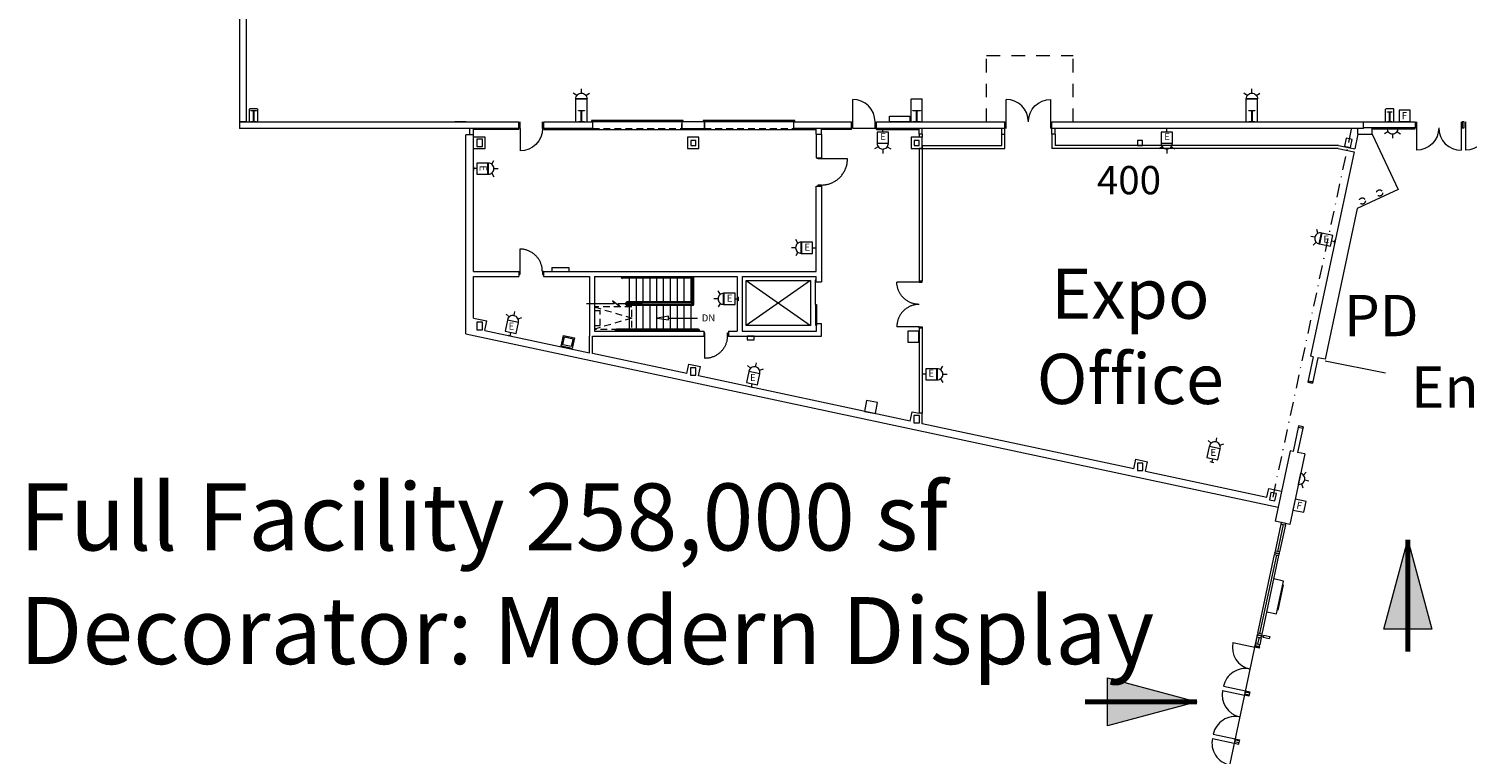
# Model space of a CAD drawing. Units: feet. Extents: x 20 to 1049, y 18 to 847.
# Drawn here: x 60 to 253, y 332 to 429 of the extents above; entities that cross this region are included whole.
import ezdxf

# ---------------------------------------------------------------- set-up
doc = ezdxf.new("R2010")
doc.units = ezdxf.units.FT
doc.header["$LTSCALE"] = 40
doc.header["$MEASUREMENT"] = 0
doc.header["$PDMODE"] = 1
doc.header["$PDSIZE"] = -2
for name, pattern in [('Line Type-1', [0.036697, 0.022812, -0.013885]), ('Line Type-4', [0.083328, 0.045639, -0.037689]), ('Line Type-5', [0.091263, 0.045639, -0.022812, 0.0001, -0.022712])]:
    doc.linetypes.add(name, pattern=pattern)
doc.layers.get('0').update_dxf_attribs({"lineweight": 15})
for name, color, linetype, lineweight in [('None', 7, 'Continuous', 5), ('NUMBERS', 7, 'Continuous', 15), ('PLAN', 7, 'Continuous', 15), ('UTIL', 7, 'Continuous', 15)]:
    doc.layers.add(name, color=color, linetype=linetype, lineweight=lineweight)
doc.styles.add('Times', font='Times.ttc')
doc.styles.add('Times New Roman', font='Times New Roman.ttf')

# ---------------------------------------------------------------- blocks, each defined once
blk = doc.blocks.new('Group-45')
at = {"color": 0, "linetype": 'Continuous', "lineweight": 15, "transparency": 33554687}
for points in [[(-414.20967, -114.86975, 0), (-414.043, -114.86975, 0), (-414.04292, -114.45308, 0), (-414.20967, -114.45308, 0)], [(-414.043, -117.86975, 0), (-414.043, -114.86975, 0)], [(-411.043, -114.86975, 0), (-411.04483, -114.97442, 0), (-411.05025, -115.079, 0), (-411.05942, -115.18333, 0), (-411.07217, -115.28725, 0), (-411.08858, -115.39067, 0), (-411.1085, -115.4935, 0), (-411.13208, -115.5955, 0), (-411.15917, -115.69667, 0), (-411.18983, -115.79675, 0), (-411.22392, -115.89583, 0), (-411.26142, -115.99358, 0), (-411.30233, -116.08992, 0), (-411.34658, -116.18483, 0), (-411.39408, -116.27817, 0), (-411.44492, -116.36975, 0), (-411.49883, -116.4595, 0), (-411.55583, -116.54733, 0), (-411.61592, -116.63308, 0), (-411.67892, -116.71675, 0), (-411.74483, -116.79808, 0), (-411.8135, -116.87708, 0), (-411.88492, -116.95367, 0), (-411.959, -117.02775, 0), (-412.03558, -117.09917, 0), (-412.11458, -117.16783, 0), (-412.196, -117.23375, 0), (-412.27958, -117.29675, 0), (-412.36542, -117.35683, 0), (-412.45317, -117.41392, 0), (-412.543, -117.46783, 0), (-412.63458, -117.51858, 0), (-412.72783, -117.56608, 0), (-412.82275, -117.61033, 0), (-412.91917, -117.65125, 0), (-413.01692, -117.68883, 0), (-413.11592, -117.72292, 0), (-413.21608, -117.7535, 0), (-413.31717, -117.78058, 0), (-413.41925, -117.80417, 0), (-413.522, -117.82417, 0), (-413.62542, -117.8405, 0), (-413.72942, -117.85333, 0), (-413.83367, -117.86242, 0), (-413.93825, -117.86792, 0), (-414.043, -117.86975, 0)], [(-410.87633, -114.86975, 0), (-411.043, -114.86975, 0), (-411.043, -114.45308, 0), (-410.87633, -114.45308, 0)]]:
    blk.add_polyline3d(points, dxfattribs=at)
at = {"color": 0, "linetype": 'Continuous', "lineweight": 5, "transparency": 33554687}
for p in [(-414.043, -114.86975), (-411.043, -114.86975)]:
    blk.add_point(p, dxfattribs=at)
blk = doc.blocks.new('Group-46')
at = {"color": 0, "linetype": 'Continuous', "lineweight": 15, "transparency": 33554687}
for points in [[(-438.87633, -103.20275, 0), (-438.87633, -106.20275, 0)], [(-435.87633, -106.20275, 0), (-435.87817, -106.098, 0), (-435.88358, -105.99342, 0), (-435.89275, -105.88908, 0), (-435.9055, -105.78517, 0), (-435.92192, -105.68175, 0), (-435.94183, -105.579, 0), (-435.96542, -105.47692, 0), (-435.9925, -105.37583, 0), (-436.02317, -105.27567, 0), (-436.05725, -105.17667, 0), (-436.09475, -105.07892, 0), (-436.13567, -104.9825, 0), (-436.17992, -104.88758, 0), (-436.22742, -104.79433, 0), (-436.27825, -104.70275, 0), (-436.33217, -104.61292, 0), (-436.38917, -104.52517, 0), (-436.44925, -104.43933, 0), (-436.51225, -104.35575, 0), (-436.57817, -104.27433, 0), (-436.64683, -104.19533, 0), (-436.71825, -104.11875, 0), (-436.79233, -104.04467, 0), (-436.86892, -103.97325, 0), (-436.94792, -103.90458, 0), (-437.02933, -103.83867, 0), (-437.11292, -103.77567, 0), (-437.19875, -103.71558, 0), (-437.2865, -103.65858, 0), (-437.37633, -103.60467, 0), (-437.46792, -103.55383, 0), (-437.56117, -103.50633, 0), (-437.65608, -103.46208, 0), (-437.7525, -103.42117, 0), (-437.85025, -103.38367, 0), (-437.94925, -103.3495, 0), (-438.04942, -103.31892, 0), (-438.1505, -103.29183, 0), (-438.25258, -103.26825, 0), (-438.35533, -103.24825, 0), (-438.45875, -103.23192, 0), (-438.56275, -103.21917, 0), (-438.667, -103.21, 0), (-438.77158, -103.2045, 0), (-438.87633, -103.20275, 0)], [(-439.043, -106.20275, 0), (-438.87633, -106.20275, 0), (-438.87625, -106.61933, 0), (-439.043, -106.61933, 0)], [(-435.70967, -106.20275, 0), (-435.87633, -106.20275, 0), (-435.87633, -106.61933, 0), (-435.70967, -106.61933, 0)]]:
    blk.add_polyline3d(points, dxfattribs=at)
at = {"color": 0, "linetype": 'Continuous', "lineweight": 5, "transparency": 33554687}
for p in [(-438.87633, -106.20275), (-435.87633, -106.20275)]:
    blk.add_point(p, dxfattribs=at)
blk = doc.blocks.new('Group-99')
at = {"color": 0, "linetype": 'Continuous', "lineweight": 15, "transparency": 33554687}
for points in [[(-385.28633, -110.61958, 0), (-385.391, -110.61775, 0), (-385.49558, -110.61225, 0), (-385.59992, -110.60317, 0), (-385.70383, -110.59033, 0), (-385.80725, -110.574, 0), (-385.91008, -110.554, 0), (-386.01208, -110.53042, 0), (-386.11325, -110.50333, 0), (-386.21333, -110.47275, 0), (-386.31242, -110.43867, 0), (-386.41017, -110.40117, 0), (-386.5065, -110.36017, 0), (-386.60142, -110.31592, 0), (-386.69475, -110.26842, 0), (-386.78633, -110.21767, 0), (-386.87608, -110.16375, 0), (-386.96392, -110.10667, 0), (-387.04967, -110.04658, 0), (-387.13333, -109.98358, 0), (-387.21467, -109.91767, 0), (-387.29367, -109.849, 0), (-387.37033, -109.77758, 0), (-387.44433, -109.70358, 0), (-387.51575, -109.62692, 0), (-387.58442, -109.54792, 0), (-387.65033, -109.46658, 0), (-387.71333, -109.38292, 0), (-387.77342, -109.29717, 0), (-387.8305, -109.20933, 0), (-387.88442, -109.11958, 0), (-387.93517, -109.028, 0), (-387.98267, -108.93467, 0), (-388.02692, -108.83975, 0), (-388.06792, -108.74342, 0), (-388.10542, -108.64567, 0), (-388.1395, -108.54658, 0), (-388.17008, -108.4465, 0), (-388.19717, -108.34533, 0), (-388.22075, -108.24333, 0), (-388.24075, -108.1405, 0), (-388.25708, -108.03708, 0), (-388.26992, -107.93317, 0), (-388.279, -107.82883, 0), (-388.2845, -107.72425, 0), (-388.28633, -107.61958, 0)], [(-385.28633, -107.61958, 0), (-388.28633, -107.61958, 0)], [(-385.28633, -107.45283, 0), (-385.28633, -107.61958, 0), (-384.86967, -107.61958, 0), (-384.86967, -107.45283, 0)], [(-385.28633, -110.61958, 0), (-385.391, -110.62142, 0), (-385.49558, -110.62683, 0), (-385.59992, -110.636, 0), (-385.70383, -110.64875, 0), (-385.80725, -110.66517, 0), (-385.91008, -110.68508, 0), (-386.01208, -110.70867, 0), (-386.11325, -110.73583, 0), (-386.21333, -110.76642, 0), (-386.31242, -110.8005, 0), (-386.41017, -110.838, 0), (-386.5065, -110.87892, 0), (-386.60142, -110.92317, 0), (-386.69475, -110.97075, 0), (-386.78633, -111.0215, 0), (-386.87608, -111.07542, 0), (-386.96392, -111.13242, 0), (-387.04967, -111.1925, 0), (-387.13333, -111.25558, 0), (-387.21467, -111.32142, 0), (-387.29367, -111.39017, 0), (-387.37033, -111.46158, 0), (-387.44433, -111.53558, 0), (-387.51575, -111.61217, 0), (-387.58442, -111.69125, 0), (-387.65033, -111.77258, 0), (-387.71333, -111.85625, 0), (-387.77342, -111.942, 0), (-387.8305, -112.02983, 0), (-387.88442, -112.11958, 0), (-387.93517, -112.21117, 0), (-387.98267, -112.3045, 0), (-388.02692, -112.39933, 0), (-388.06792, -112.49575, 0), (-388.10542, -112.5935, 0), (-388.1395, -112.6925, 0), (-388.17008, -112.79267, 0), (-388.19717, -112.89383, 0), (-388.22075, -112.99583, 0), (-388.24075, -113.09858, 0), (-388.25708, -113.20208, 0), (-388.26992, -113.306, 0), (-388.279, -113.41033, 0), (-388.2845, -113.51492, 0), (-388.28633, -113.61958, 0)], [(-385.28633, -113.61958, 0), (-388.28625, -113.61958, 0)], [(-385.28633, -113.78625, 0), (-385.28633, -113.6195, 0), (-384.86967, -113.6195, 0), (-384.86967, -113.78625, 0)]]:
    blk.add_polyline3d(points, dxfattribs=at)
at = {"color": 0, "linetype": 'Continuous', "lineweight": 5, "transparency": 33554687}
blk.add_point((-385.28633, -113.61958), dxfattribs=at)
blk = doc.blocks.new('Group-138')
at = {"color": 0, "linetype": 'Continuous', "lineweight": 15, "transparency": 33554687}
for points in [[(-398.41792, -90.903, 0), (-398.41792, -91.0975, 0), (-398.90408, -91.0975, 0), (-398.90408, -90.903, 0)], [(-394.91792, -91.0975, 0), (-398.41792, -91.0975, 0)], [(-398.41792, -94.5975, 0), (-398.29583, -94.59533, 0), (-398.17383, -94.589, 0), (-398.05208, -94.57833, 0), (-397.93083, -94.56342, 0), (-397.81017, -94.54433, 0), (-397.69025, -94.521, 0), (-397.57125, -94.4935, 0), (-397.45325, -94.46192, 0), (-397.33642, -94.42617, 0), (-397.22092, -94.38642, 0), (-397.10683, -94.34258, 0), (-396.99433, -94.29492, 0), (-396.88367, -94.24325, 0), (-396.77483, -94.18783, 0), (-396.66792, -94.12858, 0), (-396.56325, -94.06567, 0), (-396.46075, -93.99908, 0), (-396.36067, -93.929, 0), (-396.26317, -93.8555, 0), (-396.16817, -93.77867, 0), (-396.076, -93.6985, 0), (-395.98667, -93.61517, 0), (-395.90025, -93.52875, 0), (-395.81692, -93.43942, 0), (-395.73683, -93.34725, 0), (-395.65992, -93.25233, 0), (-395.58642, -93.15475, 0), (-395.51633, -93.05467, 0), (-395.44975, -92.95217, 0), (-395.38683, -92.8475, 0), (-395.32767, -92.74067, 0), (-395.27217, -92.63175, 0), (-395.22058, -92.52108, 0), (-395.17283, -92.40858, 0), (-395.129, -92.29458, 0), (-395.08925, -92.179, 0), (-395.0535, -92.06225, 0), (-395.02192, -91.94417, 0), (-394.99442, -91.82517, 0), (-394.97108, -91.70525, 0), (-394.952, -91.58458, 0), (-394.93717, -91.46333, 0), (-394.9265, -91.34158, 0), (-394.92008, -91.21967, 0), (-394.91792, -91.0975, 0)], [(-398.41792, -94.79192, 0), (-398.41792, -94.5975, 0), (-398.90408, -94.5975, 0), (-398.90408, -94.79192, 0)]]:
    blk.add_polyline3d(points, dxfattribs=at)
at = {"color": 0, "linetype": 'Continuous', "lineweight": 5, "transparency": 33554687}
for p in [(-398.41792, -91.0975), (-398.41792, -94.5975)]:
    blk.add_point(p, dxfattribs=at)
blk = doc.blocks.new('Group-147')
at = {"color": 0, "lineweight": 15, "transparency": 33554687}
for points in [[(-391.20967, -86.0975, 0), (-391.26717, -85.51283, 0), (-391.43775, -84.94992, 0), (-391.715, -84.43117, 0), (-392.08808, -83.97642, 0), (-392.54267, -83.60325, 0), (-393.06142, -83.32592, 0), (-393.62425, -83.15517, 0), (-394.20967, -83.0975, 0)], [(-394.20967, -86.0975, 0), (-394.20967, -83.0975, 0)]]:
    blk.add_polyline3d(points, dxfattribs=at)
blk = doc.blocks.new('Group-222')
at = {"color": 0, "lineweight": 15, "transparency": 33554687}
for points in [[(-308.95967, -86.93083, 0), (-309.01717, -87.5155, 0), (-309.18775, -88.07842, 0), (-309.465, -88.59717, 0), (-309.83808, -89.05192, 0), (-310.29267, -89.42508, 0), (-310.81142, -89.70242, 0), (-311.37425, -89.87317, 0), (-311.95967, -89.93083, 0)], [(-311.95967, -86.93083, 0), (-311.95967, -89.93083, 0)]]:
    blk.add_polyline3d(points, dxfattribs=at)
blk = doc.blocks.new('Group-223')
at = {"color": 0, "lineweight": 15, "transparency": 33554687}
for points in [[(-315.543, -86.93083, 0), (-315.6005, -87.5155, 0), (-315.77108, -88.07842, 0), (-316.04833, -88.59717, 0), (-316.42142, -89.05192, 0), (-316.876, -89.42508, 0), (-317.39475, -89.70242, 0), (-317.95758, -89.87317, 0), (-318.543, -89.93083, 0)], [(-318.543, -86.93083, 0), (-318.543, -89.93083, 0)]]:
    blk.add_polyline3d(points, dxfattribs=at)
blk = doc.blocks.new('Group-226')
at = {"color": 0, "lineweight": 15, "transparency": 33554687}
for points in [[(-435.85792, -87.01417, 0), (-435.9155, -87.59883, 0), (-436.08608, -88.16175, 0), (-436.36325, -88.6805, 0), (-436.73633, -89.13525, 0), (-437.191, -89.50842, 0), (-437.70975, -89.78575, 0), (-438.27258, -89.9565, 0), (-438.85792, -90.01417, 0)], [(-438.85792, -87.01417, 0), (-438.85792, -90.01417, 0)]]:
    blk.add_polyline3d(points, dxfattribs=at)
blk = doc.blocks.new('Group-229')
at = {"color": 0, "lineweight": 15, "transparency": 33554687}
for points in [[(-315.543, -86.93083, 0), (-315.48542, -87.5155, 0), (-315.31483, -88.07842, 0), (-315.03758, -88.59717, 0), (-314.66458, -89.05192, 0), (-314.20992, -89.42508, 0), (-313.69117, -89.70242, 0), (-313.12833, -89.87317, 0), (-312.543, -89.93083, 0)], [(-312.543, -86.93083, 0), (-312.543, -89.93083, 0)]]:
    blk.add_polyline3d(points, dxfattribs=at)
blk = doc.blocks.new('Group-275')
at = {"color": 0, "lineweight": 15, "transparency": 33554687}
blk.add_polyline3d([(-475.00133, -86.0975, 0), (-475.00133, -86.05067, 0), (-474.6615, -86.05067, 0), (-474.65925, -86.05025, 0), (-474.657, -86.04892, 0), (-474.65492, -86.04683, 0), (-474.65325, -86.04383, 0), (-474.65175, -86.04033, 0), (-474.65067, -86.03633, 0), (-474.65, -86.03183, 0), (-474.64975, -86.02733, 0), (-474.64975, -86.02717, 0), (-474.64975, -84.66783, 0), (-474.64975, -84.66767, 0), (-474.65, -84.66317, 0), (-474.65067, -84.65867, 0), (-474.65175, -84.65467, 0), (-474.65325, -84.65117, 0), (-474.65492, -84.64817, 0), (-474.657, -84.64608, 0), (-474.65925, -84.64475, 0), (-474.6615, -84.64433, 0), (-475.00133, -84.64433, 0), (-475.00133, -84.5975, 0), (-474.25133, -84.5975, 0), (-474.25133, -84.64433, 0), (-474.59117, -84.64433, 0), (-474.59342, -84.64475, 0), (-474.59567, -84.64608, 0), (-474.59767, -84.64817, 0), (-474.59942, -84.65117, 0), (-474.60092, -84.65467, 0), (-474.60192, -84.65867, 0), (-474.60258, -84.66317, 0), (-474.60283, -84.66767, 0), (-474.60283, -84.66783, 0), (-474.60283, -86.02717, 0), (-474.60283, -86.02733, 0), (-474.60258, -86.03183, 0), (-474.60192, -86.03633, 0), (-474.60092, -86.04033, 0), (-474.59942, -86.04383, 0), (-474.59767, -86.04683, 0), (-474.59567, -86.04892, 0), (-474.59342, -86.05025, 0), (-474.59117, -86.05067, 0), (-474.25133, -86.05067, 0), (-474.25133, -86.0975, 0), (-475.00133, -86.0975, 0), (-475.00133, -86.0975, 0)], dxfattribs=at)
blk = doc.blocks.new('Group-276')
at = {"color": 0, "lineweight": 15, "transparency": 33554687}
blk.add_polyline3d([(-431.02217, -86.0975, 0), (-431.02217, -86.05067, 0), (-430.66342, -86.05067, 0), (-430.66108, -86.05025, 0), (-430.65867, -86.04892, 0), (-430.65658, -86.04683, 0), (-430.65475, -86.04383, 0), (-430.65317, -86.04033, 0), (-430.652, -86.03633, 0), (-430.65133, -86.03183, 0), (-430.65108, -86.02733, 0), (-430.65108, -86.02717, 0), (-430.65108, -84.66783, 0), (-430.65108, -84.66767, 0), (-430.65133, -84.66317, 0), (-430.652, -84.65867, 0), (-430.65317, -84.65467, 0), (-430.65475, -84.65117, 0), (-430.65658, -84.64817, 0), (-430.65867, -84.64608, 0), (-430.66108, -84.64475, 0), (-430.66342, -84.64433, 0), (-431.02217, -84.64433, 0), (-431.02217, -84.5975, 0), (-430.2305, -84.5975, 0), (-430.2305, -84.64433, 0), (-430.58917, -84.64433, 0), (-430.59158, -84.64475, 0), (-430.59392, -84.64608, 0), (-430.59608, -84.64817, 0), (-430.59792, -84.65117, 0), (-430.5995, -84.65467, 0), (-430.60058, -84.65867, 0), (-430.60125, -84.66317, 0), (-430.6015, -84.66767, 0), (-430.6015, -84.66783, 0), (-430.6015, -86.02717, 0), (-430.6015, -86.02733, 0), (-430.60125, -86.03183, 0), (-430.60058, -86.03633, 0), (-430.5995, -86.04033, 0), (-430.59792, -86.04383, 0), (-430.59608, -86.04683, 0), (-430.59392, -86.04892, 0), (-430.59158, -86.05025, 0), (-430.58917, -86.05067, 0), (-430.2305, -86.05067, 0), (-430.2305, -86.0975, 0), (-431.02217, -86.0975, 0), (-431.02217, -86.0975, 0)], dxfattribs=at)
blk = doc.blocks.new('Group-277')
at = {"color": 0, "lineweight": 15, "transparency": 33554687}
blk.add_polyline3d([(-386.12633, -86.0975, 0), (-386.12633, -86.05067, 0), (-385.67317, -86.05067, 0), (-385.67017, -86.05025, 0), (-385.66717, -86.04892, 0), (-385.6645, -86.04683, 0), (-385.66217, -86.04383, 0), (-385.66017, -86.04033, 0), (-385.65883, -86.03633, 0), (-385.65792, -86.03183, 0), (-385.65758, -86.02733, 0), (-385.65758, -86.02717, 0), (-385.65758, -84.66783, 0), (-385.65758, -84.66767, 0), (-385.65792, -84.66317, 0), (-385.65883, -84.65867, 0), (-385.66017, -84.65467, 0), (-385.66217, -84.65117, 0), (-385.6645, -84.64817, 0), (-385.66717, -84.64608, 0), (-385.67017, -84.64475, 0), (-385.67317, -84.64433, 0), (-386.12633, -84.64433, 0), (-386.12633, -84.5975, 0), (-385.12633, -84.5975, 0), (-385.12633, -84.64433, 0), (-385.57942, -84.64433, 0), (-385.58242, -84.64475, 0), (-385.58542, -84.64608, 0), (-385.58808, -84.64817, 0), (-385.59042, -84.65117, 0), (-385.59242, -84.65467, 0), (-385.59383, -84.65867, 0), (-385.59467, -84.66317, 0), (-385.595, -84.66767, 0), (-385.595, -84.66783, 0), (-385.595, -86.02717, 0), (-385.595, -86.02733, 0), (-385.59467, -86.03183, 0), (-385.59383, -86.03633, 0), (-385.59242, -86.04033, 0), (-385.59042, -86.04383, 0), (-385.58808, -86.04683, 0), (-385.58542, -86.04892, 0), (-385.58242, -86.05025, 0), (-385.57942, -86.05067, 0), (-385.12633, -86.05067, 0), (-385.12633, -86.0975, 0), (-386.12633, -86.0975, 0), (-386.12633, -86.0975, 0)], dxfattribs=at)
blk = doc.blocks.new('Group-278')
at = {"color": 0, "lineweight": 15, "transparency": 33554687}
blk.add_polyline3d([(-341.02217, -86.0975, 0), (-341.02217, -86.05067, 0), (-340.66342, -86.05067, 0), (-340.66108, -86.05025, 0), (-340.65867, -86.04892, 0), (-340.65658, -86.04683, 0), (-340.65475, -86.04383, 0), (-340.65317, -86.04033, 0), (-340.652, -86.03633, 0), (-340.65133, -86.03183, 0), (-340.65108, -86.02733, 0), (-340.65108, -86.02717, 0), (-340.65108, -84.66783, 0), (-340.65108, -84.66767, 0), (-340.65133, -84.66317, 0), (-340.652, -84.65867, 0), (-340.65317, -84.65467, 0), (-340.65475, -84.65117, 0), (-340.65658, -84.64817, 0), (-340.65867, -84.64608, 0), (-340.66108, -84.64475, 0), (-340.66342, -84.64433, 0), (-341.02217, -84.64433, 0), (-341.02217, -84.5975, 0), (-340.2305, -84.5975, 0), (-340.2305, -84.64433, 0), (-340.58917, -84.64433, 0), (-340.59158, -84.64475, 0), (-340.59392, -84.64608, 0), (-340.59608, -84.64817, 0), (-340.59792, -84.65117, 0), (-340.5995, -84.65467, 0), (-340.60058, -84.65867, 0), (-340.60125, -84.66317, 0), (-340.6015, -84.66767, 0), (-340.6015, -84.66783, 0), (-340.6015, -86.02717, 0), (-340.6015, -86.02733, 0), (-340.60125, -86.03183, 0), (-340.60058, -86.03633, 0), (-340.5995, -86.04033, 0), (-340.59792, -86.04383, 0), (-340.59608, -86.04683, 0), (-340.59392, -86.04892, 0), (-340.59158, -86.05025, 0), (-340.58917, -86.05067, 0), (-340.2305, -86.05067, 0), (-340.2305, -86.0975, 0), (-341.02217, -86.0975, 0), (-341.02217, -86.0975, 0)], dxfattribs=at)
blk = doc.blocks.new('Group-279')
at = {"color": 0, "lineweight": 15, "transparency": 33554687}
blk.add_polyline3d([(-322.418, -86.0975, 0), (-322.418, -86.05592, 0), (-322.15367, -86.05592, 0), (-322.15192, -86.0555, 0), (-322.15017, -86.05433, 0), (-322.14858, -86.05242, 0), (-322.14725, -86.04975, 0), (-322.14608, -86.04667, 0), (-322.14525, -86.04308, 0), (-322.14475, -86.03908, 0), (-322.14458, -86.03508, 0), (-322.14458, -86.035, 0), (-322.14458, -84.82667, 0), (-322.14458, -84.82658, 0), (-322.14475, -84.82258, 0), (-322.14525, -84.81858, 0), (-322.14608, -84.815, 0), (-322.14725, -84.81192, 0), (-322.14858, -84.80925, 0), (-322.15017, -84.80733, 0), (-322.15192, -84.80617, 0), (-322.15367, -84.80575, 0), (-322.418, -84.80575, 0), (-322.418, -84.76417, 0), (-321.83467, -84.76417, 0), (-321.83467, -84.80575, 0), (-322.09892, -84.80575, 0), (-322.10067, -84.80617, 0), (-322.10242, -84.80733, 0), (-322.104, -84.80925, 0), (-322.10533, -84.81192, 0), (-322.1065, -84.815, 0), (-322.10733, -84.81858, 0), (-322.10783, -84.82258, 0), (-322.10808, -84.82658, 0), (-322.10808, -84.82667, 0), (-322.10808, -86.035, 0), (-322.10808, -86.03508, 0), (-322.10783, -86.03908, 0), (-322.10733, -86.04308, 0), (-322.1065, -86.04667, 0), (-322.10533, -86.04975, 0), (-322.104, -86.05242, 0), (-322.10242, -86.05433, 0), (-322.10067, -86.0555, 0), (-322.09892, -86.05592, 0), (-321.83467, -86.05592, 0), (-321.83467, -86.0975, 0), (-322.418, -86.0975, 0), (-322.418, -86.0975, 0)], dxfattribs=at)
blk = doc.blocks.new('Group-329')
at = {"color": 0, "lineweight": 15, "transparency": 33554687}
for points in [[(-370.62633, -86.0975, 0), (-370.68383, -85.51283, 0), (-370.85442, -84.94992, 0), (-371.13167, -84.43117, 0), (-371.50475, -83.97642, 0), (-371.95933, -83.60325, 0), (-372.47808, -83.32592, 0), (-373.04092, -83.15517, 0), (-373.62633, -83.0975, 0)], [(-373.62633, -86.0975, 0), (-373.62633, -83.0975, 0)]]:
    blk.add_polyline3d(points, dxfattribs=at)
blk = doc.blocks.new('Group-330')
at = {"color": 0, "lineweight": 15, "transparency": 33554687}
for points in [[(-370.62633, -86.0975, 0), (-370.56875, -85.51283, 0), (-370.39817, -84.94992, 0), (-370.12092, -84.43117, 0), (-369.74792, -83.97642, 0), (-369.29325, -83.60325, 0), (-368.7745, -83.32592, 0), (-368.21167, -83.15517, 0), (-367.62633, -83.0975, 0)], [(-367.62633, -86.0975, 0), (-367.62633, -83.0975, 0)]]:
    blk.add_polyline3d(points, dxfattribs=at)
blk = doc.blocks.new('JUNKBB')
at = {"color": 0, "lineweight": 15, "transparency": 33554687}
for points in [[(-0.49092, 1.75, 0), (-0.54167, 1.69925, 0)], [(-0.54167, -0.00142, 0), (-0.54167, 1.69925, 0)], [(0.49092, 1.75, 0), (-0.49092, 1.75, 0)], [(0.49092, 1.75, 0), (0.54167, 1.69925, 0)], [(0.54167, 0, 0), (0.54167, 1.69925, 0)]]:
    blk.add_polyline3d(points, dxfattribs=at)
blk = doc.blocks.new('HEW')
at = {"color": 0, "lineweight": 5, "transparency": 33554687}
for points in [[(-0.60633, 2.46233, 0), (-1.08217, 2.737, 0)], [(0.75, 2, 0), (0.73558, 2.14617, 0), (0.693, 2.28692, 0), (0.62367, 2.41658, 0), (0.53042, 2.53025, 0), (0.41675, 2.62358, 0), (0.28708, 2.69292, 0), (0.14633, 2.73558, 0), (0, 2.75, 0), (-0.14633, 2.73558, 0), (-0.28708, 2.69292, 0), (-0.41675, 2.62358, 0), (-0.53042, 2.53025, 0), (-0.62367, 2.41658, 0), (-0.693, 2.28692, 0), (-0.73567, 2.14617, 0), (-0.75, 2, 0), (0.75, 2, 0), (0.75, 2, 0)], [(-0.75, 0.45833, 0), (0.75, 0.45833, 0), (0.75, 1.95833, 0), (-0.75, 1.95833, 0), (-0.75, 0.45833, 0)], [(0.00258, 2.77217, 0), (0.00258, 3.32167, 0)], [(0.6115, 2.46233, 0), (1.08742, 2.737, 0)], [(-0.25, 0, 0), (0.25, 0, 0)], [(0, 0.45833, 0), (0, 0, 0)]]:
    blk.add_polyline3d(points, dxfattribs=at)
blk = doc.blocks.new('STROBE')
at = {"color": 0, "lineweight": 5, "transparency": 33554687}
for points in [[(-0.60633, 0.504, 0), (-1.08217, 0.77867, 0)], [(0.75, 0.04167, 0), (0.73558, 0.18783, 0), (0.693, 0.32858, 0), (0.62367, 0.45825, 0), (0.53042, 0.57192, 0), (0.41675, 0.66525, 0), (0.28708, 0.73458, 0), (0.14633, 0.77725, 0), (0, 0.79167, 0), (-0.14633, 0.77725, 0), (-0.28708, 0.73458, 0), (-0.41675, 0.66525, 0), (-0.53042, 0.57192, 0), (-0.62367, 0.45825, 0), (-0.693, 0.32858, 0), (-0.73567, 0.18783, 0), (-0.75, 0.04167, 0), (0.75, 0.04167, 0), (0.75, 0.04167, 0)], [(0.00258, 0.81383, 0), (0.00258, 1.36333, 0)], [(0.6115, 0.504, 0), (1.08742, 0.77867, 0)]]:
    blk.add_polyline3d(points, dxfattribs=at)
blk = doc.blocks.new('BX1')
at = {"color": 0, "lineweight": 5, "transparency": 33554687}
blk.add_polyline3d([(-0.70833, -0.70833, 0), (0.79167, -0.70833, 0), (0.79167, 0.79167, 0), (-0.70833, 0.79167, 0), (-0.70833, -0.70833, 0)], dxfattribs=at)
blk = doc.blocks.new('FAPULL')
at = {"layer": 'UTIL', "color": 0, "transparency": 33554687}
for points in [[(-0.7255, 0.79892, 0), (-0.7255, -0.70108, 0)], [(0.7745, 0.79892, 0), (-0.7255, 0.79892, 0)], [(0.7745, -0.70108, 0), (0.7745, 0.79892, 0)], [(-0.7255, -0.70108, 0), (0.7745, -0.70108, 0)]]:
    blk.add_polyline3d(points, dxfattribs=at)
blk = doc.blocks.new('Group-498')
at = {"layer": 'PLAN', "color": 0, "linetype": 'Line Type-4', "lineweight": 18, "transparency": 33554687}
for p, q in [((-376.24, -77.2), (-364.64, -77.2)), ((-376.24, -86.15), (-376.24, -77.2)), ((-364.64, -86.15), (-364.64, -77.2))]:
    blk.add_line(p, q, dxfattribs=at)

msp = doc.modelspace()

# ---------------------------------------------------------------- hatches: boundary and pattern name
at = {"layer": 'PLAN', "linetype": 'Continuous', "lineweight": 0, "transparency": 33554687}
for points in [[(241.45, 348.36), (244.67, 360.36), (247.88, 348.36)], [(204.37, 341.81), (216.37, 338.59), (204.37, 335.38)]]:
    msp.add_hatch(color=7, dxfattribs=at).paths.add_polyline_path(points)

# ---------------------------------------------------------------- linework, layer by layer
at = {"layer": 'NUMBERS', "linetype": 'Continuous', "lineweight": 15, "transparency": 33554687, "flags": 128}
msp.add_lwpolyline([(156.91, 387.23), (156.91, 387.73), (156, 387.73), (156, 387.23), (156.91, 387.23)], close=True, dxfattribs=at)
at = {"layer": 'PLAN', "lineweight": 15, "transparency": 33554687}
for p, q in [((88.74, 454.08), (88.74, 416.54)), ((87.83, 431.48), (87.83, 416.54)), ((133.04, 419.58), (132.99, 419.53)), ((132.99, 416.5), (132.99, 419.53)), ((133.04, 419.58), (134.44, 419.58)), ((134.44, 419.58), (134.49, 419.53)), ((134.49, 416.5), (134.49, 419.53)), ((178.04, 419.58), (177.99, 419.53)), ((177.99, 416.5), (177.99, 419.53)), ((178.04, 419.58), (179.44, 419.58)), ((179.44, 419.58), (179.49, 419.53)), ((179.49, 416.5), (179.49, 419.53)), ((223.04, 419.58), (222.99, 419.53)), ((222.99, 416.5), (222.99, 419.53)), ((223.04, 419.58), (224.44, 419.58)), ((224.44, 419.58), (224.49, 419.53)), ((224.49, 416.5), (224.49, 419.53)), ((87.83, 416.54), (88.74, 416.54)), ((87.83, 416.5), (125.34, 416.5)), ((87.83, 416.5), (87.83, 415.58)), ((103.72, 415.58), (87.83, 415.58)), ((103.76, 415.58), (103.72, 415.58)), ((118.72, 415.58), (103.76, 415.58)), ((118.24, 416.5), (116.74, 416.5)), ((118.76, 415.58), (118.72, 415.58)), ((125.34, 415.58), (118.76, 415.58)), ((125.34, 415.58), (125.34, 416.5)), ((125.51, 415.58), (125.51, 416.5)), ((128.51, 415.58), (128.51, 416.5)), ((128.68, 415.58), (128.68, 416.5)), ((128.68, 416.5), (135.24, 416.5)), ((135.24, 415.58), (128.68, 415.58)), ((133.76, 415.58), (133.72, 415.58)), ((147.41, 416.67), (135.08, 416.67)), ((135.08, 416.67), (135.08, 416.5)), ((147.41, 416.5), (135.08, 416.5)), ((135.24, 416.5), (135.24, 415.58)), ((147.41, 416.5), (147.41, 416.67)), ((162.41, 416.67), (150.08, 416.67)), ((150.08, 416.67), (150.08, 416.5)), ((162.41, 416.5), (150.08, 416.5)), ((162.24, 415.58), (162.24, 416.5)), ((162.24, 416.5), (169.99, 416.5)), ((169.99, 415.58), (162.24, 415.58)), ((162.41, 416.5), (162.41, 416.67)), ((169.99, 415.58), (169.99, 416.5)), ((170.16, 415.58), (170.16, 416.5)), ((173.16, 415.58), (173.16, 416.5)), ((173.33, 416.5), (190.58, 416.5)), ((173.33, 415.58), (173.33, 416.5)), ((178.72, 415.58), (173.33, 415.58)), ((178.76, 415.58), (178.72, 415.58)), ((190.58, 415.58), (178.76, 415.58)), ((190.58, 415.58), (190.58, 416.5)), ((190.74, 415.58), (190.74, 416.5)), ((196.74, 415.58), (196.74, 416.5)), ((196.91, 415.58), (196.91, 416.5)), ((196.91, 416.5), (238.74, 416.5)), ((223.72, 415.58), (196.91, 415.58)), ((223.76, 415.58), (223.72, 415.58)), ((238.74, 415.58), (223.76, 415.58)), ((238.74, 415.58), (238.74, 416.5)), ((238.74, 416.5), (245.66, 416.5)), ((245.66, 415.67), (238.74, 415.67)), ((245.66, 416.5), (245.66, 415.67)), ((245.83, 416.5), (245.83, 415.67)), ((251.83, 416.5), (251.83, 415.67)), ((252.41, 416.5), (252.41, 415.67))]:
    msp.add_line(p, q, dxfattribs=at)
at = {"layer": 'PLAN', "linetype": 'Continuous', "lineweight": 15, "transparency": 33554687}
for p, q in [((118.74, 414.75), (118.74, 415.58)), ((119.24, 414.75), (119.24, 415.58)), ((125.34, 415.46), (119.24, 415.46)), ((125.34, 415.46), (125.34, 415.58)), ((128.68, 415.46), (128.68, 415.58)), ((128.68, 415.46), (165.24, 415.46)), ((165.24, 414.83), (165.24, 415.58)), ((165.95, 414.83), (165.95, 415.58)), ((169.99, 415.46), (165.95, 415.46)), ((169.99, 415.46), (169.99, 415.58)), ((173.33, 415.46), (173.33, 415.58)), ((173.33, 415.46), (179.08, 415.46)), ((179.08, 414.83), (179.08, 415.58)), ((179.5, 414.83), (179.5, 415.58)), ((190.17, 414.83), (190.17, 415.58)), ((190.58, 414.83), (190.58, 415.58)), ((196.91, 414.83), (196.91, 415.58)), ((197.32, 414.83), (197.32, 415.58)), ((237.97, 414.83), (237.97, 415.58)), ((239.9, 414.83), (239.9, 415.67)), ((119.24, 414.75), (118.24, 414.75)), ((118.24, 388), (118.24, 414.75)), ((119.24, 396.39), (119.24, 414.75)), ((165.24, 414.83), (165.95, 414.83)), ((165.24, 414.83), (165.24, 411.67)), ((165.95, 414.83), (165.95, 411.67)), ((179.08, 414.83), (179.08, 414.42)), ((179.5, 414.83), (179.08, 414.83)), ((179.5, 414.42), (179.08, 414.42)), ((179.5, 414.83), (179.5, 414.42)), ((179.5, 413.32), (190.17, 413.32)), ((179.5, 413.32), (179.5, 412.91)), ((190.17, 413.32), (190.17, 414.83)), ((190.17, 414.83), (190.58, 414.83)), ((190.58, 412.91), (190.58, 414.83)), ((196.91, 414.83), (196.91, 412.91)), ((197.32, 414.83), (196.91, 414.83)), ((197.32, 414.83), (197.32, 413.32)), ((235.37, 413.32), (197.32, 413.32)), ((235.37, 413.32), (237.55, 412.85)), ((237.97, 414.83), (237.55, 412.85)), ((237.97, 414.83), (239.9, 414.83)), ((239.9, 414.83), (243.37, 407.42)), ((165.24, 411.67), (165.95, 411.67)), ((179.08, 412.91), (179.08, 395.14)), ((179.5, 412.91), (179.08, 412.91)), ((179.5, 412.91), (179.5, 395.14)), ((179.5, 412.91), (190.58, 412.91)), ((235.32, 412.91), (196.91, 412.91)), ((237.46, 412.45), (231.61, 385.03)), ((235.32, 412.91), (237.46, 412.45)), ((165.24, 407.83), (165.95, 407.83)), ((165.24, 396.39), (165.24, 407.83)), ((165.95, 407.83), (165.95, 394.99)), ((243.37, 407.42), (237.88, 404.85)), ((237.88, 404.85), (233.56, 384.61)), ((119.24, 396.39), (125.33, 396.39)), ((125.33, 396.39), (125.33, 395.73)), ((128.66, 396.39), (128.66, 395.73)), ((128.66, 396.39), (165.24, 396.39)), ((129.78, 396.95), (132.04, 396.95)), ((129.78, 396.95), (129.78, 396.39)), ((129.78, 396.39), (132.04, 396.39)), ((132.04, 396.95), (132.04, 396.39)), ((119.24, 395.73), (125.33, 395.73)), ((119.24, 390.14), (119.24, 395.73)), ((128.66, 395.73), (134.83, 395.73)), ((134.83, 395.73), (134.83, 387.73)), ((135.49, 395.73), (135.49, 388.39)), ((135.49, 395.73), (154.66, 395.73)), ((139.08, 395.64), (139.08, 395.73)), ((139.2, 395.64), (139.2, 395.73)), ((148.58, 395.6), (139.24, 395.6)), ((148.58, 395.48), (139.24, 395.48)), ((140.2, 395.6), (140.2, 395.73)), ((140.2, 392.31), (140.2, 395.48)), ((141.12, 395.6), (141.12, 395.73)), ((141.12, 392.31), (141.12, 395.48)), ((142.03, 395.6), (142.03, 395.73)), ((142.03, 392.31), (142.03, 395.48)), ((142.95, 395.6), (142.95, 395.73)), ((142.95, 392.31), (142.95, 395.48)), ((143.87, 395.6), (143.87, 395.73)), ((143.87, 392.31), (143.87, 395.48)), ((144.78, 395.6), (144.78, 395.73)), ((144.78, 392.31), (144.78, 395.48)), ((145.7, 395.6), (145.7, 395.73)), ((145.7, 392.31), (145.7, 395.48)), ((146.62, 395.6), (146.62, 395.73)), ((146.62, 392.31), (146.62, 395.48)), ((147.53, 395.6), (147.53, 395.73)), ((147.53, 392.31), (147.53, 395.48)), ((148.45, 395.6), (148.45, 395.73)), ((148.45, 392.31), (148.45, 395.48)), ((148.58, 391.94), (148.58, 395.73)), ((148.7, 391.98), (148.7, 395.73)), ((148.83, 391.98), (148.83, 395.73)), ((154.66, 395.73), (154.66, 388.39)), ((155.33, 395.73), (155.33, 388.39)), ((155.33, 395.73), (165.24, 395.73)), ((164.47, 395.17), (155.84, 389.14)), ((155.84, 395.17), (164.47, 389.14)), ((155.84, 389.14), (155.84, 395.17)), ((155.84, 395.17), (164.47, 395.17)), ((164.47, 395.17), (164.47, 389.14)), ((165.24, 394.99), (165.24, 395.73)), ((165.24, 394.99), (165.95, 394.99)), ((179.08, 395.14), (179.5, 395.14)), ((139.7, 392.05), (139.7, 392.14)), ((139.7, 391.98), (139.7, 392.05)), ((139.83, 392.05), (139.83, 392.14)), ((139.83, 391.98), (139.83, 392.05)), ((148.58, 392.31), (139.87, 392.31)), ((148.58, 392.19), (139.87, 392.19)), ((119.24, 390.14), (121.04, 389.75)), ((148.66, 391.94), (139.87, 391.94)), ((148.66, 391.81), (139.87, 391.81)), ((140.2, 388.64), (140.2, 391.81)), ((141.12, 388.64), (141.12, 391.81)), ((142.03, 388.64), (142.03, 391.81)), ((142.95, 388.64), (142.95, 391.81)), ((143.87, 390.76), (143.87, 391.81)), ((143.87, 388.64), (143.87, 391.81)), ((144.78, 388.64), (144.78, 391.81)), ((145.41, 390.14), (149.3, 390.14)), ((145.7, 388.64), (145.7, 391.81)), ((146.62, 388.64), (146.62, 391.81)), ((147.53, 388.64), (147.53, 391.81)), ((148.45, 388.64), (148.45, 391.81)), ((120.77, 388.48), (121.04, 389.75)), ((120.77, 388.48), (134.83, 385.48)), ((135.49, 388.39), (150.16, 388.39)), ((138.28, 388.48), (138.28, 388.39)), ((138.41, 388.48), (138.41, 388.39)), ((149.41, 388.64), (138.45, 388.64)), ((149.41, 388.52), (138.45, 388.52)), ((140.2, 388.52), (140.2, 388.39)), ((141.12, 388.52), (141.12, 388.39)), ((142.03, 388.52), (142.03, 388.39)), ((142.95, 388.52), (142.95, 388.39)), ((143.87, 388.52), (143.87, 388.39)), ((144.78, 388.52), (144.78, 388.39)), ((145.7, 388.52), (145.7, 388.39)), ((146.62, 388.52), (146.62, 388.39)), ((147.53, 388.52), (147.53, 388.39)), ((148.45, 388.52), (148.45, 388.39)), ((149.45, 388.48), (149.45, 388.39)), ((149.58, 388.48), (149.58, 388.39)), ((150.16, 388.39), (150.16, 387.73)), ((153.49, 388.39), (153.49, 387.73)), ((153.49, 388.39), (154.66, 388.39)), ((155.33, 388.39), (165.28, 388.39)), ((164.47, 389.14), (155.84, 389.14)), ((165.28, 388.39), (165.28, 389.39)), ((165.28, 389.39), (165.95, 389.39)), ((165.95, 387.73), (165.95, 389.39)), ((179.08, 388.81), (179.5, 388.81)), ((179.08, 388.81), (179.08, 377.35)), ((179.5, 388.81), (179.5, 377.35)), ((118.24, 388), (227.28, 364.73)), ((118.24, 388), (227.28, 364.73)), ((134.83, 385.48), (134.83, 387.73)), ((135.24, 385.39), (135.24, 387.73)), ((135.24, 387.73), (150.16, 387.73)), ((153.49, 387.73), (165.95, 387.73)), ((147.89, 382.69), (135.24, 385.39)), ((231.99, 384.94), (231.26, 381.52)), ((231.99, 384.95), (231.61, 385.03)), ((232.59, 384.82), (231.86, 381.4)), ((233.56, 384.61), (232.59, 384.82)), ((147.89, 382.69), (148.16, 383.97)), ((148.16, 383.97), (149.71, 383.64)), ((149.44, 382.36), (149.71, 383.64)), ((177.89, 376.29), (149.44, 382.36)), ((231.86, 381.4), (231.26, 381.52)), ((177.89, 376.29), (178.16, 377.57)), ((178.16, 377.57), (179.08, 377.37)), ((179.5, 377.35), (179.08, 377.35)), ((179.5, 375.95), (179.5, 377.35)), ((207.89, 369.89), (179.5, 375.95)), ((230.02, 375.65), (229.29, 372.23)), ((230.61, 375.53), (229.88, 372.1)), ((230.61, 375.53), (230.02, 375.65)), ((207.89, 369.89), (208.16, 371.17)), ((208.16, 371.17), (209.71, 370.84)), ((209.44, 369.56), (209.71, 370.84)), ((228.9, 372.31), (226.88, 362.86)), ((230.86, 371.9), (228.84, 362.44)), ((229.29, 372.23), (228.9, 372.31)), ((230.86, 371.9), (229.88, 372.1)), ((209.44, 369.56), (225.76, 366.08)), ((225.76, 366.08), (226.01, 367.25)), ((226.01, 367.25), (227.74, 366.88)), ((228.84, 362.44), (226.88, 362.86)), ((227.65, 362.48), (226.88, 358.86)), ((227.95, 362.42), (227.17, 358.8)), ((228.24, 362.36), (227.47, 358.73)), ((224.53, 347.84), (226.77, 358.37)), ((224.82, 347.77), (227.07, 358.31)), ((225.12, 347.71), (227.36, 358.24)), ((227.25, 350.9), (227.98, 354.32)), ((224.47, 347.59), (219.77, 325.55)), ((221.19, 346.57), (224.12, 345.94)), ((224.16, 346.11), (224.18, 346.19)), ((224.42, 347.35), (224.22, 346.39)), ((224.71, 347.28), (224.51, 346.33)), ((224.75, 345.98), (224.77, 346.06)), ((225.01, 347.22), (224.81, 346.27)), ((219.82, 340.13), (222.75, 339.51)), ((219.94, 340.7), (222.87, 340.08)), ((222.84, 339.91), (222.78, 339.67)), ((223.43, 339.79), (223.38, 339.54)), ((218.56, 334.26), (221.5, 333.64)), ((218.44, 333.69), (221.38, 333.07)), ((221.46, 333.47), (221.41, 333.23)), ((222.05, 333.35), (222, 333.1))]:
    msp.add_line(p, q, dxfattribs=at)
at = {"layer": 'PLAN', "linetype": 'Continuous', "lineweight": 18, "transparency": 33554687}
for p, q in [((174.19, 415.58), (170.16, 415.58)), ((174.19, 415.58), (174.07, 415.46)), ((233.6, 384.4), (241.7, 382.8))]:
    msp.add_line(p, q, dxfattribs=at)
at = {"layer": 'PLAN', "linetype": 'Line Type-5', "lineweight": 15, "transparency": 33554687}
msp.add_line((237.09, 415.5), (226.44, 365.63), dxfattribs=at)
at = {"layer": 'PLAN', "linetype": 'Line Type-1', "lineweight": 15, "transparency": 33554687}
for p, q in [((135.49, 391.64), (140.49, 390.14)), ((135.49, 391.14), (136.24, 391.14)), ((140.49, 390.14), (135.49, 388.64)), ((136.24, 389.14), (136.24, 391.14)), ((135.49, 389.14), (136.24, 389.14))]:
    msp.add_line(p, q, dxfattribs=at)
at = {"layer": 'PLAN', "linetype": 'Continuous', "lineweight": 70, "transparency": 33554687}
for p, q in [((244.67, 345.36), (244.67, 360.36)), ((201.37, 338.59), (216.37, 338.59))]:
    msp.add_line(p, q, dxfattribs=at)
at = {"layer": 'PLAN', "lineweight": 15, "transparency": 33554687, "flags": 128}
for points in [[(177.83, 416.5), (175.08, 416.5), (175.08, 417.25), (177.83, 417.25)], [(147.24, 415.58), (150.24, 415.58), (150.24, 416.5), (147.24, 416.5)], [(251.99, 415.67), (252.24, 415.67), (252.24, 416.5), (251.99, 416.5)]]:
    msp.add_lwpolyline(points, close=True, dxfattribs=at)
at = {"layer": 'PLAN', "linetype": 'Line Type-1', "lineweight": 15, "transparency": 33554687, "flags": 128}
for points in [[(135.24, 415.58), (147.24, 415.58), (147.24, 416.5), (135.24, 416.5)], [(150.24, 415.58), (162.24, 415.58), (162.24, 416.5), (150.24, 416.5)]]:
    msp.add_lwpolyline(points, close=True, dxfattribs=at)
at = {"layer": 'PLAN', "linetype": 'Continuous', "lineweight": 15, "transparency": 33554687, "flags": 128}
for points in [[(239.9, 415.54), (245.66, 415.54), (245.66, 415.67)], [(119.24, 412.91), (120.83, 412.91), (120.83, 414.42), (119.24, 414.42)], [(141.94, 392.05), (138.63, 392.05), (138.85, 391.68), (137.89, 392.47), (138.14, 392.04), (134.41, 392.04)], [(225.76, 350.71), (227.06, 350.43), (228, 354.83), (226.7, 355.11)]]:
    msp.add_lwpolyline(points, dxfattribs=at)
for points in [[(119.7, 413.17), (120.45, 413.17), (120.45, 414.17), (119.7, 414.17), (119.7, 413.17)], [(147.99, 412.91), (149.5, 412.91), (149.5, 414.42), (147.99, 414.42), (147.99, 412.91)], [(148.41, 413.33), (149.08, 413.33), (149.08, 414), (148.41, 414), (148.41, 413.33)], [(177.99, 412.91), (179.5, 412.91), (179.5, 414.42), (177.99, 414.42), (177.99, 412.91)], [(178.41, 413.33), (179.08, 413.33), (179.08, 414), (178.41, 414), (178.41, 413.33)], [(208.41, 413.33), (209.08, 413.33), (209.08, 414), (208.41, 414), (208.41, 413.33)], [(236.18, 413.22), (236.99, 413.05), (237.22, 414.11), (236.4, 414.28), (236.18, 413.22)], [(165.18, 395.23), (165.1, 395.23), (165.1, 391.98), (165.18, 391.98), (165.18, 395.23)], [(165.18, 395.23), (165.1, 395.23), (165.1, 391.98), (165.18, 391.98), (165.18, 395.23)], [(145.41, 389.89), (145.41, 390.39), (143.91, 390.14), (143.91, 390.14), (145.41, 389.89), (145.41, 389.89)], [(145.41, 389.89), (145.41, 390.39), (143.91, 390.14), (143.91, 390.14), (145.41, 389.89)], [(165.28, 389.14), (165.2, 389.14), (165.2, 391.98), (165.28, 391.98), (165.28, 389.14)], [(165.28, 389.14), (165.2, 389.14), (165.2, 391.98), (165.28, 391.98), (165.28, 389.14)], [(119.7, 388.58), (120.45, 388.58), (120.45, 389.58), (119.7, 389.58), (119.7, 388.58)], [(132.49, 386.03), (131.02, 386.35), (131.34, 387.81), (132.8, 387.5), (132.49, 386.03)], [(132.38, 386.31), (131.24, 386.56), (131.47, 387.62), (132.61, 387.37), (132.38, 386.31)], [(148.37, 382.47), (149.12, 382.47), (149.12, 383.47), (148.37, 383.47), (148.37, 382.47)], [(231.26, 381.52), (231.86, 381.4), (231.89, 381.56), (231.3, 381.68), (231.26, 381.52)], [(178.37, 376.07), (179.12, 376.07), (179.12, 377.07), (178.37, 377.07), (178.37, 376.07)], [(229.98, 375.49), (230.57, 375.36), (230.61, 375.53), (230.02, 375.65), (229.98, 375.49)], [(208.37, 369.67), (209.12, 369.67), (209.12, 370.67), (208.37, 370.67), (208.37, 369.67)], [(226.09, 365.75), (226.82, 365.59), (227.03, 366.57), (226.29, 366.73), (226.09, 365.75)], [(228.24, 362.36), (228.29, 362.56), (227.7, 362.69), (227.65, 362.48), (228.24, 362.36)], [(226.81, 358.57), (226.77, 358.37), (227.36, 358.24), (227.41, 358.45), (226.81, 358.57)], [(226.83, 358.66), (227.42, 358.53), (227.41, 358.45), (226.82, 358.57), (226.83, 358.66)], [(227.43, 358.53), (227.47, 358.73), (226.88, 358.86), (226.83, 358.66), (227.43, 358.53)], [(225.31, 347.45), (225.29, 347.37), (224.46, 347.55), (224.48, 347.63), (225.31, 347.45)], [(224.53, 347.84), (224.48, 347.63), (225.07, 347.51), (225.12, 347.71), (224.53, 347.84)], [(224.12, 345.94), (224.16, 346.11), (224.75, 345.98), (224.71, 345.82), (224.12, 345.94)], [(224.77, 346.06), (224.81, 346.27), (224.22, 346.39), (224.18, 346.19), (224.77, 346.06)], [(225.01, 347.22), (225.05, 347.43), (224.46, 347.55), (224.42, 347.35), (225.01, 347.22)], [(226.15, 347.4), (226.08, 347.08), (225.27, 347.25), (225.34, 347.58), (226.15, 347.4)], [(222.84, 339.91), (222.87, 340.08), (223.46, 339.95), (223.43, 339.79), (222.84, 339.91)], [(222.75, 339.51), (222.78, 339.67), (223.38, 339.54), (223.34, 339.38), (222.75, 339.51)], [(221.41, 333.23), (221.38, 333.07), (221.97, 332.94), (222, 333.1), (221.41, 333.23)], [(221.46, 333.47), (221.5, 333.64), (222.09, 333.51), (222.05, 333.35), (221.46, 333.47)]]:
    msp.add_lwpolyline(points, close=True, dxfattribs=at)
at = {"layer": 'PLAN', "linetype": 'Line Type-1', "lineweight": 15, "transparency": 33554687, "flags": 128}
msp.add_lwpolyline([(140.49, 391.64), (135.49, 391.64), (135.49, 388.64), (140.49, 388.64), (140.49, 391.64)], dxfattribs=at)
at = {"layer": 'PLAN', "linetype": 'Continuous', "lineweight": 5, "transparency": 33554687, "flags": 128}
for points in [[(241.45, 348.36), (244.67, 360.36), (247.88, 348.36)], [(204.37, 341.81), (216.37, 338.59), (204.37, 335.38)]]:
    msp.add_lwpolyline(points, close=True, dxfattribs=at)
at = {"layer": 'PLAN', "linetype": 'Line Type-1', "lineweight": 15, "transparency": 33554687}
for centre in [(238.56, 405.86), (240.88, 406.94)]:
    msp.add_circle(centre, 0.417, dxfattribs=at)
at = {"layer": 'PLAN', "linetype": 'Continuous', "lineweight": 15, "transparency": 33554687}
for centre, radius, start, end in [((139.24, 395.64), 0.167, 180, 270), ((139.24, 395.64), 0.0417, 180, 270), ((139.87, 392.14), 0.167, 90, 180), ((139.87, 392.14), 0.0417, 90, 180), ((139.87, 391.98), 0.167, 180, 270), ((139.87, 391.98), 0.0417, 180, 270), ((148.66, 391.98), 0.167, 270, 0), ((148.66, 391.98), 0.0417, 270, 0), ((138.45, 388.48), 0.167, 90, 180), ((138.45, 388.48), 0.0417, 90, 180), ((149.41, 388.48), 0.167, 0, 90), ((149.41, 388.48), 0.0416, 0, 90), ((224.12, 345.94), 3, 167.9576, 257.9574), ((222.87, 340.08), 3, 77.9574, 167.9576), ((222.75, 339.51), 3, 167.9576, 257.9574), ((221.5, 333.64), 3, 77.9571, 167.9587), ((221.38, 333.07), 3, 167.9571, 257.9573)]:
    msp.add_arc(centre, radius, start, end, dxfattribs=at)

# ---------------------------------------------------------------- block references
at = {"layer": 'None', "transparency": 33554687}
msp.add_blockref('Group-498', (564.37, 502.6), dxfattribs=at)
at = {"layer": 'PLAN', "transparency": 33554687}
for name, p in [('Group-147', (564.37, 502.6)), ('Group-329', (564.37, 502.6)), ('Group-330', (564.37, 502.6)), ('JUNKBB', (89.74, 416.5)), ('Group-275', (564.37, 502.6)), ('Group-276', (564.37, 502.6)), ('Group-277', (564.37, 502.6)), ('Group-278', (564.37, 502.6)), ('JUNKBB', (242.24, 416.5)), ('Group-279', (564.37, 502.6)), ('Group-226', (564.37, 502.6)), ('Group-223', (564.37, 502.6)), ('Group-229', (564.37, 502.6)), ('Group-222', (564.37, 502.6)), ('Group-138', (564.37, 502.6)), ('Group-46', (564.37, 502.6)), ('Group-99', (564.37, 502.6)), ('Group-45', (564.37, 502.6))]:
    msp.add_blockref(name, p, dxfattribs=at)
at = {"layer": 'UTIL', "transparency": 33554687, "xscale": -1}
for p in [(133.74, 419.54), (223.74, 419.54)]:
    msp.add_blockref('STROBE', p, dxfattribs=at)
at = {"layer": 'UTIL', "transparency": 33554687}
for name, p in [('BX1', (244.21, 417.25)), ('FAPULL', (178.27, 387.6))]:
    msp.add_blockref(name, p, dxfattribs=at)
for name, p, rotation in [('HEW', (174.19, 415.58), 180), ('HEW', (212.32, 415.58), 180), ('STROBE', (242.62, 415.67), 180), ('HEW', (119.24, 410.21), 270), ('HEW', (234.89, 400.41), 77.95716161294027), ('HEW', (165.24, 399.58), 90), ('HEW', (154.83, 392.72), 90), ('HEW', (124.13, 387.77), 347.9999485054381), ('HEW', (156.54, 380.88), 347.9999733824141), ('HEW', (179.5, 382.59), 270), ('FAPULL', (172.58, 378.16), 349.6118063023337), ('HEW', (218.35, 370.81), 347.9983978364924), ('STROBE', (230.06, 368.57), 257.957218515047), ('BX1', (230.09, 364.91), 348.1434451288416)]:
    msp.add_blockref(name, p, dxfattribs=dict(at, rotation=rotation))

# ---------------------------------------------------------------- texts
at = {"transparency": 33554687, "char_height": 0.949, "line_spacing_factor": 0.962448, "style": 'Times'}
for s, insert, attachment_point in [('F', (244.21, 417.79), 2), ('E', (174.23, 414.4), 5), ('E', (212.36, 414.4), 5), ('E', (164.06, 399.54), 5), ('E', (233.72, 400.61), 5), ('E', (153.64, 392.68), 5), ('E', (124.34, 388.93), 5), ('E', (156.75, 382.04), 5), ('E', (180.69, 382.63), 5), ('E', (218.56, 371.98), 5)]:
    msp.add_mtext(s, dxfattribs=dict(at, insert=insert, attachment_point=attachment_point))
for s, insert, attachment_point, rotation in [('E', (120.43, 410.25), 5, 270), ('F', (230.21, 365.43), 2, 348.1434)]:
    msp.add_mtext(s, dxfattribs=dict(at, insert=insert, attachment_point=attachment_point, rotation=rotation))
at = {"layer": 'NUMBERS', "transparency": 33554687, "insert": (207.24, 410.56), "char_height": 3.796, "attachment_point": 2, "line_spacing_factor": 0.962448, "style": 'Times'}
msp.add_mtext('400', dxfattribs=at)
at = {"layer": 'PLAN', "transparency": 33554687}
for s, insert, char_height, attachment_point, line_spacing_factor, style in [('Expo\\POffice', (207.42, 396.79), 6.745, 2, 1.018189, 'Times New Roman'), ('PD', (241.12, 393.25), 5.55, 2, 0.962448, 'Times'), ('DN', (149.88, 390.63), 0.949, 1, 0.962448, 'Times'), ('Full Facility 258,000 sf\\PDecorator: Modern Display', (58.31, 367.93), 8.9931, 1, 1.018189, 'Times New Roman')]:
    msp.add_mtext(s, dxfattribs=dict(at, insert=insert, char_height=char_height, attachment_point=attachment_point, line_spacing_factor=line_spacing_factor, style=style))

# ---------------------------------------------------------------- wipeouts: each hides what was drawn before it
at = {"color": 7, "linetype": 'Continuous', "lineweight": 50, "transparency": 33554687}
msp.add_wipeout([(245.12, 376.23), (263.43, 376.23), (263.43, 385.09), (245.12, 385.09)], dxfattribs=at).dxf.layer = 'PLAN'

# ---------------------------------------------------------------- next in the draw order: texts
at = {"layer": 'PLAN', "transparency": 33554687, "insert": (245.12, 383.64), "char_height": 5.55, "attachment_point": 1, "line_spacing_factor": 0.962448, "style": 'Times'}
msp.add_mtext('Entry', dxfattribs=at)

doc.saveas('drawing.dxf')
